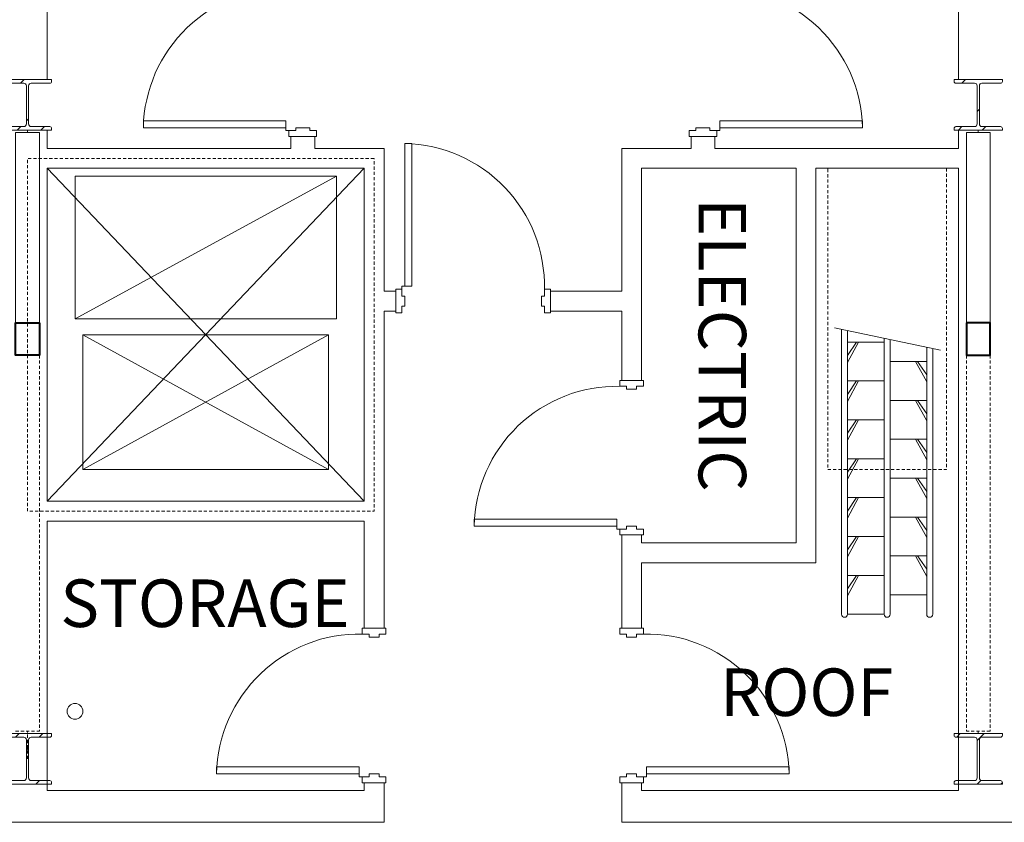
# Model space of a CAD drawing. Units: inches. Extents: x 29490 to 31697, y 25665 to 26815.
# Drawn here: x 30471 to 30720, y 26075 to 26278 of the extents above; entities that cross this region are included whole.
import ezdxf

# ---------------------------------------------------------------- set-up
doc = ezdxf.new("R2010")
doc.units = ezdxf.units.IN
doc.header["$MEASUREMENT"] = 0
doc.linetypes.add('DGN Style 2', pattern=[1.331391, 0.798834, -0.532556])
doc.layers.add('block', color=7, linetype='Continuous')
doc.layers.add('ROOM_LABEL', color=7, linetype='Continuous')
for name, color, linetype, lineweight in [('fp05_1305 - A-COLS', 5, 'Continuous', 30), ('fp05_1305 - A-DOOR', 7, 'Continuous', 13), ('fp05_1305 - A-FLOR-EVTR', 30, 'Continuous', 13), ('fp05_1305 - A-FLOR-OVHD', 7, 'DGN Style 2', 30), ('fp05_1305 - A-FLOR-STRS', 7, 'Continuous', 13), ('fp05_1305 - A-HVAC', 7, 'Continuous', 30), ('fp05_1305 - A-WALL', 7, 'Continuous', 40), ('fp05_1305 - A-WALL-PATT', 62, 'Continuous', 0)]:
    doc.layers.add(name, color=color, linetype=linetype, lineweight=lineweight)
doc.styles.add('Style-Arial', font='arial.ttf')

# ---------------------------------------------------------------- blocks, each defined once
blk = doc.blocks.new('*U101')
at = {"layer": 'fp05_1305 - A-FLOR-OVHD', "lineweight": 13, "flags": 128}
blk.add_lwpolyline([(15, 46.64), (15, -29.37), (-15, -29.37), (-15, 46.64), (15, 46.64)], close=True, dxfattribs=at)
at = {"layer": 'fp05_1305 - A-FLOR-STRS', "lineweight": 13}
for p, q in [((-13.3, 6.36), (13.46, 0.78)), ((-11.5, -65.88), (-11.5, 5.99)), ((-10, -65.88), (-10, 5.67)), ((-0.75, 2.8), (-10, 2.8)), ((-10, -0.57), (-7.69, 2.8)), ((-0.75, -65.88), (-0.75, 3.74)), ((0.75, -65.88), (0.75, 3.43)), ((10, 1.5), (10, -65.88)), ((11.5, 1.19), (11.5, -65.88)), ((10, -2.1), (0.75, -2.1)), ((10, -5.48), (7.69, -2.1)), ((-0.75, -7.01), (-10, -7.01)), ((-10, -10.39), (-7.69, -7.01)), ((10, -11.91), (0.75, -11.91)), ((10, -15.29), (7.69, -11.91)), ((-0.75, -16.82), (-10, -16.82)), ((-10, -20.2), (-7.69, -16.82)), ((10, -21.73), (0.75, -21.73)), ((10, -25.1), (7.69, -21.73)), ((-0.75, -26.63), (-10, -26.63)), ((-10, -30.01), (-7.69, -26.63)), ((10, -31.54), (0.75, -31.54)), ((10, -34.91), (7.69, -31.54)), ((-0.75, -36.44), (-10, -36.44)), ((-10, -39.82), (-7.69, -36.44)), ((10, -41.35), (0.75, -41.35)), ((10, -44.72), (7.69, -41.35)), ((-0.75, -46.25), (-10, -46.25)), ((-10, -49.63), (-7.69, -46.25)), ((10, -51.16), (0.75, -51.16)), ((10, -54.53), (7.69, -51.16)), ((-0.75, -56.06), (-10, -56.06)), ((-10, -59.44), (-7.69, -56.06)), ((10, -60.97), (0.75, -60.97)), ((-0.75, -65.88), (-10, -65.88))]:
    blk.add_line(p, q, dxfattribs=at)
at = {"layer": 'fp05_1305 - A-FLOR-STRS', "lineweight": 0}
for p, q in [((-10, -2.35), (-7.2, 2.8)), ((10, -7.25), (7.2, -2.1)), ((-10, -12.16), (-7.2, -7.01)), ((10, -17.07), (7.2, -11.91)), ((-10, -21.97), (-7.2, -16.82)), ((10, -26.88), (7.2, -21.73)), ((-10, -31.78), (-7.2, -26.63)), ((10, -36.69), (7.2, -31.54)), ((-10, -41.59), (-7.2, -36.44)), ((10, -46.5), (7.2, -41.35)), ((-10, -51.4), (-7.2, -46.25)), ((10, -56.31), (7.2, -51.16)), ((-10, -61.21), (-7.2, -56.06))]:
    blk.add_line(p, q, dxfattribs=at)
at = {"layer": 'fp05_1305 - A-FLOR-STRS', "lineweight": 13, "extrusion": (0, 0, -1)}
for centre in [(10.75, -65.88), (0, -65.88), (-10.75, -65.88)]:
    blk.add_arc(centre, 0.75, 180, 0, dxfattribs=at)
blk = doc.blocks.new('DS3-0')
at = {"layer": 'fp05_1305 - A-DOOR', "color": 14, "linetype": 'Continuous', "lineweight": 13}
for p, q in [((0.135, 0.0079), (0.135, 1.1509)), ((0.135, 1.1509), (0.1905, 1.1509)), ((0.1905, 1.1509), (0.1905, 0.0079)), ((0.1905, 0.0079), (0.135, 0.0079))]:
    blk.add_line(p, q, dxfattribs=at)
at = {"layer": 'fp05_1305 - A-DOOR', "color": 7, "linetype": 'Continuous', "lineweight": 13}
for q in [(0.1111, -0.0159), (0.1349, 0.0079)]:
    blk.add_line((0.1111, 0.0079), q, dxfattribs=at)
at = {"layer": 'fp05_1305 - A-DOOR', "color": 14, "linetype": 'Continuous', "lineweight": 13, "extrusion": (0, 0, -1)}
blk.add_arc((-0.1114, 0.0082), 1.143, 91.18106, 181.20592, dxfattribs=at)
at = {"layer": 'fp05_1305 - A-WALL', "color": 7, "linetype": 'Continuous', "lineweight": 13}
for p, q in [((0.1111, -0.0159), (0.0635, -0.0159)), ((0.0635, -0.0317), (0.0635, -0.0159)), ((0.0635, -0.1905), (0.0635, -0.0317)), ((0.1111, -0.0714), (0.1111, -0.0159)), ((0.1111, -0.0714), (0.1111, -0.0159)), ((0.135, -0.0714), (0.1111, -0.0714)), ((0.135, -0.1508), (0.135, -0.0714)), ((1.2303, -0.1508), (1.2303, -0.0714)), ((1.2303, -0.0714), (1.2541, -0.0714)), ((1.2541, -0.0159), (1.3018, -0.0159)), ((1.2541, -0.0714), (1.2541, -0.0159)), ((1.2541, -0.0714), (1.2541, -0.0159)), ((1.3017, -0.0317), (1.3017, -0.0159)), ((1.3017, -0.1905), (1.3017, -0.0317)), ((0.1111, -0.1508), (0.135, -0.1508)), ((0.1111, -0.2064), (0.1111, -0.1508)), ((1.2541, -0.1508), (1.2303, -0.1508)), ((1.2541, -0.2064), (1.2541, -0.1508)), ((0.0635, -0.2064), (0.0635, -0.1905)), ((0.0635, -0.2064), (0.1111, -0.2064)), ((1.3018, -0.2064), (1.2541, -0.2064)), ((1.3017, -0.2064), (1.3017, -0.1905))]:
    blk.add_line(p, q, dxfattribs=at)
blk = doc.blocks.new('x14060-S2.3$0$W12X96')
at = {"lineweight": -2, "ltscale": 0.03175}
h = blk.add_hatch(dxfattribs=at)
h.set_pattern_fill('STEEL', color=256, pattern_type=2)
h.set_pattern_definition([(45, (-20.95865, -57.75724), (-0.2694077, 0.2694077), []), (45, (-20.95865, -57.56674), (-0.2694077, 0.2694077), [])])
h.paths.add_polyline_path([(-0.1931, -0.1882, -0.414214), (-0.1788, -0.1739), (-0.0301, -0.1739, 0.414214), (-0.0088, -0.1525), (-0.0088, 0.1525, 0.414214), (-0.0301, 0.1739), (-0.1788, 0.1739, -0.414214), (-0.1931, 0.1882), (-0.1931, 0.2025), (0.1931, 0.2025), (0.1931, 0.1882, -0.414214), (0.1788, 0.1739), (0.0301, 0.1739, 0.414214), (0.0088, 0.1525), (0.0088, -0.1525, 0.414214), (0.0301, -0.1739), (0.1788, -0.1739, -0.414214), (0.1931, -0.1882), (0.1931, -0.2025), (-0.1931, -0.2025)])
at = {"lineweight": -2, "flags": 128}
blk.add_lwpolyline([(-0.1931, -0.2025), (-0.1931, -0.1882, -0.414214), (-0.1788, -0.1739), (-0.0301, -0.1739, 0.414214), (-0.0088, -0.1525), (-0.0088, 0.1525, 0.414214), (-0.0301, 0.1739), (-0.1788, 0.1739, -0.414214), (-0.1931, 0.1882), (-0.1931, 0.2025), (0.1931, 0.2025), (0.1931, 0.1882, -0.414214), (0.1788, 0.1739), (0.0301, 0.1739, 0.414214), (0.0088, 0.1525), (0.0088, -0.1525, 0.414214), (0.0301, -0.1739), (0.1788, -0.1739, -0.414214), (0.1931, -0.1882), (0.1931, -0.2025), (-0.1931, -0.2025)], format="xyb", close=True, dxfattribs=at)
blk = doc.blocks.new('DS3-0_2')
at = {"layer": 'fp05_1305 - A-DOOR', "color": 14, "linetype": 'Continuous', "lineweight": 13}
for p, q in [((0.135, 0.0079), (0.135, 1.1509)), ((0.135, 1.1509), (0.1905, 1.1509)), ((0.1905, 1.1509), (0.1905, 0.0079)), ((0.1905, 0.0079), (0.135, 0.0079))]:
    blk.add_line(p, q, dxfattribs=at)
at = {"layer": 'fp05_1305 - A-DOOR', "color": 7, "linetype": 'Continuous', "lineweight": 13}
for q in [(0.1111, -0.0159), (0.1349, 0.0079)]:
    blk.add_line((0.1111, 0.0079), q, dxfattribs=at)
at = {"layer": 'fp05_1305 - A-DOOR', "color": 14, "linetype": 'Continuous', "lineweight": 13, "extrusion": (0, 0, -1)}
blk.add_arc((-0.1114, 0.0082), 1.143, 91.18106, 181.20592, dxfattribs=at)
at = {"layer": 'fp05_1305 - A-WALL', "color": 7, "linetype": 'Continuous', "lineweight": 13}
for p, q in [((0.1111, -0.0159), (0.0635, -0.0159)), ((0.0635, -0.0317), (0.0635, -0.0159)), ((0.0635, -0.2222), (0.0635, -0.0317)), ((0.1111, -0.0714), (0.1111, -0.0159)), ((0.1111, -0.0714), (0.1111, -0.0159)), ((0.135, -0.0714), (0.1111, -0.0714)), ((0.135, -0.1826), (0.135, -0.0714)), ((1.2303, -0.1826), (1.2303, -0.0714)), ((1.2303, -0.0714), (1.2541, -0.0714)), ((1.2541, -0.0159), (1.3018, -0.0159)), ((1.2541, -0.0714), (1.2541, -0.0159)), ((1.2541, -0.0714), (1.2541, -0.0159)), ((1.3017, -0.0317), (1.3017, -0.0159)), ((1.3017, -0.2222), (1.3017, -0.0317)), ((0.0635, -0.2381), (0.0635, -0.2222)), ((0.1111, -0.1826), (0.135, -0.1826)), ((0.1111, -0.2381), (0.1111, -0.1826)), ((1.2541, -0.1826), (1.2303, -0.1826)), ((1.2541, -0.2381), (1.2541, -0.1826)), ((1.3017, -0.2381), (1.3017, -0.2222)), ((0.0635, -0.2381), (0.1111, -0.2381)), ((1.3018, -0.2381), (1.2541, -0.2381))]:
    blk.add_line(p, q, dxfattribs=at)
blk = doc.blocks.new('*U109')
at = {"layer": 'fp05_1305 - A-COLS', "lineweight": 13}
blk.add_line((27.2, 0), (26.58, 0), dxfattribs=at)
at = {"layer": 'fp05_1305 - A-COLS', "lineweight": 40, "flags": 128}
blk.add_lwpolyline([(-21.42, 3), (-29.58, 3), (-29.58, -3), (-21.42, -3), (-21.42, 3)], close=True, dxfattribs=at)
at = {"layer": 'fp05_1305 - A-COLS', "lineweight": 13, "flags": 128}
blk.add_lwpolyline([(26.58, -3), (-21.42, -3), (-21.42, 3), (26.58, 3), (26.58, -3)], close=True, dxfattribs=at)
blk = doc.blocks.new('*U120')
at = {"layer": 'fp05_1305 - A-HVAC', "lineweight": 0}
blk.add_line((-33, -21), (33, 15), dxfattribs=at)
at = {"layer": 'fp05_1305 - A-HVAC', "lineweight": 0, "flags": 128}
blk.add_lwpolyline([(-33, -21), (33, -21), (33, 15), (-33, 15), (-33, -21)], close=True, dxfattribs=at)
blk = doc.blocks.new('*U121')
at = {"layer": 'fp05_1305 - A-HVAC', "lineweight": 0}
for p, q in [((-31, 17), (31, -17)), ((-31, -17), (31, 17))]:
    blk.add_line(p, q, dxfattribs=at)
at = {"layer": 'fp05_1305 - A-HVAC', "lineweight": 0, "flags": 128}
blk.add_lwpolyline([(-31, -17), (31, -17), (31, 17), (-31, 17), (-31, -17)], close=True, dxfattribs=at)

msp = doc.modelspace()

# ---------------------------------------------------------------- linework, layer by layer
at = {"layer": 'fp05_1305 - A-COLS', "lineweight": 13}
msp.add_circle((30485.26, 26103.38), 2, dxfattribs=at)
at = {"layer": 'fp05_1305 - A-FLOR-EVTR', "color": 52, "linetype": 'Continuous', "lineweight": 13}
for p, q in [((30478.26, 26240.38), (30558.26, 26156.38)), ((30478.26, 26156.38), (30558.26, 26240.38))]:
    msp.add_line(p, q, dxfattribs=at)
at = {"layer": 'fp05_1305 - A-FLOR-OVHD', "lineweight": 13}
for p, q in [((30476.26, 26193.23), (30476.26, 26098.38)), ((30710.26, 26193.23), (30710.26, 26098.38)), ((30716.26, 26193.23), (30716.26, 26098.38)), ((30716.26, 26193.23), (30716.26, 26098.38)), ((30470.26, 26098.38), (30476.26, 26098.38)), ((30473.26, 26091.38), (30473.26, 26098.38)), ((30716.26, 26098.38), (30710.26, 26098.38)), ((30716.26, 26098.38), (30710.26, 26098.38)), ((30713.26, 26097.76), (30713.26, 26098.38))]:
    msp.add_line(p, q, dxfattribs=at)
at = {"layer": 'fp05_1305 - A-WALL', "color": 7, "lineweight": 13}
for p, q in [((30478.26, 26299.38), (30478.26, 26262.76)), ((30708.26, 26299.38), (30708.26, 26262.76)), ((30478.26, 26250.01), (30478.26, 26245.38)), ((30708.26, 26250.01), (30708.26, 26245.38)), ((30539.76, 26248.38), (30539.76, 26245.38)), ((30545.76, 26248.38), (30545.76, 26245.38)), ((30640.76, 26248.38), (30640.76, 26245.38)), ((30646.76, 26248.38), (30646.76, 26245.38)), ((30539.76, 26245.38), (30478.26, 26245.38)), ((30545.76, 26245.38), (30563.26, 26245.38)), ((30563.26, 26245.38), (30563.26, 26209.38)), ((30623.26, 26245.38), (30623.26, 26209.38)), ((30640.76, 26245.38), (30623.26, 26245.38)), ((30646.76, 26245.38), (30708.26, 26245.38)), ((30478.26, 26240.38), (30478.26, 26156.38)), ((30478.26, 26240.38), (30558.26, 26240.38)), ((30558.26, 26240.38), (30558.26, 26156.38)), ((30628.26, 26240.38), (30628.26, 26186.88)), ((30667.26, 26240.38), (30628.26, 26240.38)), ((30667.26, 26240.38), (30667.26, 26145.88)), ((30672.26, 26240.38), (30672.26, 26140.88)), ((30708.26, 26240.38), (30672.26, 26240.38)), ((30708.26, 26240.38), (30708.26, 26083.38)), ((30566.26, 26209.38), (30563.26, 26209.38)), ((30605.26, 26209.38), (30623.26, 26209.38)), ((30563.26, 26204.38), (30563.26, 26124.38)), ((30566.26, 26204.38), (30563.26, 26204.38)), ((30605.26, 26204.38), (30623.26, 26204.38)), ((30623.26, 26204.38), (30623.26, 26186.88)), ((30478.26, 26156.38), (30558.26, 26156.38)), ((30478.26, 26151.38), (30558.26, 26151.38)), ((30478.26, 26151.38), (30478.26, 26083.38)), ((30558.26, 26151.38), (30558.26, 26124.38)), ((30623.26, 26147.88), (30623.26, 26124.38)), ((30628.26, 26147.88), (30628.26, 26145.88)), ((30667.26, 26145.88), (30628.26, 26145.88)), ((30672.26, 26140.88), (30628.26, 26140.88)), ((30628.26, 26140.88), (30628.26, 26124.38)), ((30558.26, 26085.38), (30558.26, 26083.38)), ((30563.26, 26085.38), (30563.26, 26075.38)), ((30623.26, 26085.38), (30623.26, 26075.38)), ((30628.26, 26085.38), (30628.26, 26083.38)), ((30478.26, 26083.38), (30558.26, 26083.38)), ((30628.26, 26083.38), (30708.26, 26083.38)), ((30648.26, 26083.38), (30666.26, 26083.38)), ((30402.76, 26075.38), (30563.26, 26075.38)), ((30623.26, 26075.38), (30783.76, 26075.38))]:
    msp.add_line(p, q, dxfattribs=at)
at = {"layer": 'fp05_1305 - A-WALL-PATT', "linetype": 'DGN Style 2', "lineweight": 13, "flags": 128}
msp.add_lwpolyline([(30560.76, 26242.88), (30473.26, 26242.88), (30473.26, 26153.88), (30560.76, 26153.88), (30560.76, 26242.88)], close=True, dxfattribs=at)

# ---------------------------------------------------------------- block references
at = {"layer": 'block', "color": 7, "linetype": 'Continuous', "lineweight": 13, "xscale": 31.49606299212599, "yscale": 31.49606299212599, "zscale": 31.49606299212599}
for name, p, rotation in [('DS3-0_2', (30538.76, 26246.38), 90.00000000386554), ('DS3-0', (30564.26, 26210.38), 3.865520248399902e-09), ('DS3-0', (30622.26, 26145.88), 90.00000000386554), ('DS3-0', (30557.26, 26083.38), 90.00000000386555)]:
    msp.add_blockref(name, p, dxfattribs=dict(at, rotation=rotation))
at = {"layer": 'block', "color": 7, "linetype": 'Continuous', "lineweight": 13, "extrusion": (0, 0, -1), "xscale": 31.49606299212599, "yscale": 31.49606299212599, "zscale": 31.49606299212599, "rotation": 90.00000000386554}
for name, p in [('DS3-0_2', (-30647.76, 26246.38)), ('DS3-0', (-30629.26, 26083.38))]:
    msp.add_blockref(name, p, dxfattribs=at)
at = {"layer": 'block', "lineweight": 13, "extrusion": (0, 0, -1), "rotation": 90.00000000000001}
msp.add_blockref('*U109', (-30473.26, 26222.81), dxfattribs=at)
at = {"layer": 'block', "lineweight": 13, "rotation": 90.00000000000001}
msp.add_blockref('*U109', (30713.26, 26222.81), dxfattribs=at)
at = {"layer": 'block', "lineweight": 13}
for name, p in [('*U101', (30690.26, 26193.74)), ('*U120', (30518.26, 26223.38)), ('*U121', (30518.26, 26181.38))]:
    msp.add_blockref(name, p, dxfattribs=at)
at = {"layer": 'fp05_1305 - A-COLS', "lineweight": 13, "xscale": 31.49606299212599, "yscale": 31.49606299212599, "zscale": 31.49606299212599, "rotation": 180}
for p in [(30473.26, 26256.38), (30713.26, 26256.38), (30473.26, 26091.38), (30713.26, 26091.38), (30713.26, 26091.38)]:
    msp.add_blockref('x14060-S2.3$0$W12X96', p, dxfattribs=at)

# ---------------------------------------------------------------- texts
at = {"layer": 'ROOM_LABEL', "lineweight": 13, "insert": (30654.67, 26232.88), "char_height": 12, "attachment_point": 1, "rotation": 270, "style": 'Style-Arial'}
msp.add_mtext_dynamic_manual_height_columns('ELECTRIC', width=49.5362, gutter_width=120, heights=[0], dxfattribs=at)
at = {"layer": 'ROOM_LABEL', "lineweight": 13, "char_height": 12, "attachment_point": 1, "style": 'Style-Arial'}
for s, width, insert in [('STORAGE', 49.5362, (30481.57, 26136.65)), ('ROOF', 45.6645, (30648.1, 26114.2))]:
    msp.add_mtext_dynamic_manual_height_columns(s, width=width, gutter_width=120, heights=[0], dxfattribs=dict(at, insert=insert))

doc.saveas('drawing.dxf')
